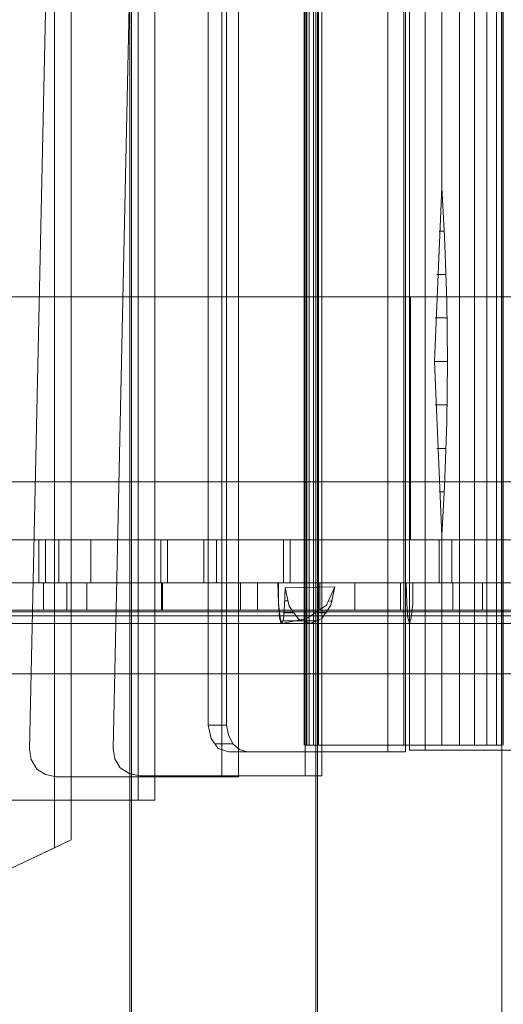
# Model space of a CAD drawing. Units: millimetres. Extents: x 359 to 7236, y -4243 to 1297.
# Drawn here: x 2934 to 3293, y -2133 to -1404 of the extents above; entities that cross this region are included whole.
import ezdxf

# ---------------------------------------------------------------- set-up
doc = ezdxf.new("R2010")
doc.units = ezdxf.units.MM

# ---------------------------------------------------------------- blocks, each defined once
blk = doc.blocks.new('WMF0')
at = {"color": 30, "lineweight": 0}
for points in [[(905.48, -607.55), (911.75, -318.01)], [(911.75, -318.01), (905.48, -607.55)], [(908.45, -318.01), (910.43, -318.01), (910.43, -613.69)], [(908.45, -613.69), (908.45, -318.01)], [(918.95, -318.01), (918.95, -604.78), (916.77, -604.78)], [(916.77, -318.01), (916.77, -604.78)], [(940.15, -318.01), (940.15, -607.95), (921.4, -607.95)], [(928.26, -318.01), (930.25, -318.01), (930.25, -610.79)], [(928.26, -610.79), (928.26, -318.01)], [(938.04, -318.01), (938.04, -607.95), (940.15, -607.95)], [(940.62, -318.01), (940.62, -607.75), (942.46, -607.75)], [(942.46, -318.01), (942.46, -607.75), (962.01, -607.75)], [(918.36, -321.84), (920.34, -321.18), (920.34, -610.92)], [(918.36, -610.92), (918.36, -321.84)], [(900.53, -618.38), (900.53, -323.03)], [(898.54, -619.31), (898.54, -323.16)], [(901.65, -327.32), (895.57, -607.68)], [(895.57, -607.68), (901.65, -327.32)], [(907.46, -332.54), (907.46, -702.46)], [(907.66, -702.46), (907.66, -332.54)], [(929.52, -332.54), (929.52, -702.46)], [(929.72, -702.46), (929.72, -332.54)], [(951.58, -332.54), (951.58, -702.46)], [(940.75, -554.05), (940.15, -554.05), (814.87, -554.05)], [(814.87, -575.98), (940.15, -575.98), (940.15, -554.05)], [(940.15, -554.05), (940.75, -554.05)], [(940.75, -554.05), (1048.6, -554.05)], [(1048.6, -575.98), (940.75, -575.98), (940.75, -554.05)], [(940.15, -575.98), (814.87, -575.98)], [(1042.46, -575.98), (828.93, -575.98)], [(828.93, -575.98), (940.75, -575.98)], [(880.05, -575.98), (990.61, -575.98), (990.61, -587.93)], [(940.75, -575.98), (940.15, -575.98)], [(940.15, -575.98), (940.75, -575.98)], [(1056, -575.98), (940.15, -575.98), (940.15, -587.93), (1055.67, -587.93)], [(940.75, -575.98), (940.75, -582.85)], [(940.75, -575.98), (1042.46, -575.98), (1042.46, -582.85)], [(814.87, -582.85), (814.87, -587.93), (1056, -587.93), (1056, -582.85)], [(814.87, -582.85), (1056, -582.85)], [(902.84, -582.85), (902.84, -587.93), (819.29, -587.93)], [(917.76, -582.85), (917.76, -587.93), (868.49, -587.93), (882.17, -587.93), (882.17, -582.85), (882.96, -582.85), (882.96, -587.93), (896.7, -587.93), (896.7, -582.85), (897.49, -582.85), (897.49, -587.93), (911.16, -587.93), (911.16, -582.85), (911.95, -582.85), (911.95, -587.93), (925.69, -587.93)], [(912.22, -582.85), (872.52, -582.85)], [(913.74, -582.85), (873.32, -582.85)], [(899.07, -582.85), (899.07, -587.93), (880.98, -587.93)], [(945.63, -582.85), (945.63, -587.93), (882.96, -587.93)], [(912.22, -582.85), (885.93, -582.85)], [(912.22, -582.85), (916.24, -582.85), (889.76, -582.85), (885.93, -582.85)], [(887.05, -582.85), (939.82, -582.85)], [(887.85, -582.85), (901.58, -582.85)], [(887.85, -582.85), (941.41, -582.85)], [(916.24, -582.85), (916.24, -587.93), (889.76, -587.93)], [(896.7, -582.85), (901.58, -582.85)], [(902.38, -582.85), (897.49, -582.85)], [(973.64, -582.85), (973.64, -587.93), (897.49, -587.93)], [(901.58, -582.85), (902.38, -582.85)], [(967.63, -582.85), (901.58, -582.85)], [(902.38, -582.85), (916.05, -582.85)], [(969.15, -582.85), (902.38, -582.85)], [(911.16, -582.85), (916.05, -582.85)], [(916.84, -582.85), (911.95, -582.85)], [(913.74, -582.85), (912.22, -582.85)], [(939.82, -582.85), (913.74, -582.85)], [(939.82, -582.85), (944.12, -582.85), (917.76, -582.85), (913.74, -582.85)], [(916.05, -582.85), (995.3, -582.85)], [(916.05, -582.85), (916.84, -582.85)], [(916.84, -582.85), (996.82, -582.85)], [(916.84, -582.85), (930.58, -582.85)], [(944.12, -582.85), (944.12, -587.93), (917.76, -587.93)], [(925.69, -582.85), (930.58, -582.85)], [(925.69, -582.85), (925.69, -587.93), (1027.86, -587.93)], [(926.48, -582.85), (925.69, -582.85)], [(931.37, -582.85), (926.48, -582.85)], [(926.48, -582.85), (926.48, -587.93), (940.15, -587.93)], [(930.58, -582.85), (931.37, -582.85)], [(1022.97, -582.85), (930.58, -582.85)], [(931.37, -582.85), (1024.49, -582.85)], [(931.37, -582.85), (940.75, -582.85)], [(941.41, -582.85), (939.82, -582.85)], [(940.75, -582.85), (1042.46, -582.85)], [(967.63, -582.85), (941.41, -582.85)], [(967.63, -582.85), (972.05, -582.85), (945.63, -582.85), (941.41, -582.85)], [(972.05, -582.85), (972.05, -587.93), (945.63, -587.93)], [(916.24, -587.93), (867.7, -587.93)], [(874.04, -587.93), (899.07, -587.93)], [(944.12, -587.93), (882.17, -587.93)], [(972.05, -587.93), (896.7, -587.93)], [(970.27, -587.93), (902.84, -587.93)], [(999.92, -587.93), (911.16, -587.93)], [(911.95, -587.93), (1001.51, -587.93)], [(926.48, -587.93), (1029.38, -587.93)], [(819.42, -598.7), (819.42, -591.83), (1039.82, -591.83)], [(819.42, -598.7), (1039.82, -598.7), (1039.82, -591.83)], [(819.42, -591.83), (1039.82, -591.83)], [(1039.82, -598.7), (819.42, -598.7)], [(919.22, -607.95), (917.96, -607.55), (917.1, -606.36), (916.77, -604.78)], [(918.95, -604.78), (916.77, -604.78)], [(918.95, -604.78), (919.15, -605.96), (919.68, -607.02), (920.47, -607.68), (921.4, -607.95)], [(908.65, -610.79), (907.39, -610.52), (906.34, -609.86), (905.68, -608.8), (905.48, -607.55)], [(905.48, -607.55), (905.68, -608.8), (906.34, -609.86), (907.39, -610.52), (908.65, -610.79)], [(919.68, -607.02), (917.5, -607.02)], [(895.57, -607.68), (895.77, -608.87), (896.43, -609.99), (897.49, -610.65), (898.74, -610.92)], [(898.74, -610.92), (897.49, -610.65), (896.43, -609.99), (895.77, -608.87), (895.57, -607.68)], [(921.4, -607.95), (919.22, -607.95)], [(919.22, -607.95), (938.04, -607.95)], [(921.4, -607.95), (919.22, -607.95)], [(960.23, -607.75), (940.62, -607.75)], [(891.15, -622.81), (900.53, -618.38)], [(898.54, -619.31), (891.15, -622.81)], [(900.53, -618.38), (898.54, -619.31)]]:
    blk.add_lwpolyline(points, dxfattribs=at)
at = {"color": 1, "lineweight": 0}
for points in [[(928.13, -607.15), (928.13, -318.01)], [(928.2, -607.15), (928.2, -318.01)], [(928.26, -607.15), (928.26, -318.01)], [(928.4, -607.15), (928.4, -318.01)], [(928.46, -607.15), (928.46, -318.01)], [(939.95, -318.01), (939.95, -607.15), (928.73, -607.15), (928.73, -318.01)], [(928.73, -607.15), (928.73, -318.01)], [(929.26, -607.15), (929.26, -318.01)], [(929.85, -318.01), (929.85, -607.15), (944.45, -607.15)], [(929.85, -607.15), (929.85, -318.01)], [(951.58, -318.01), (951.58, -607.15), (939.95, -607.15)], [(948.34, -607.15), (948.34, -318.01)], [(949.8, -607.15), (949.8, -318.01)], [(950.92, -607.15), (950.92, -318.01)], [(951.51, -607.15), (951.51, -318.01)], [(951.71, -607.15), (951.71, -318.01)], [(946.56, -607.15), (946.56, -353.61)], [(944.45, -541.11), (944.45, -491.9)], [(944.45, -582.32), (943.59, -561.71), (944.45, -541.11)], [(944.45, -541.11), (944.78, -546.92), (945.04, -554.45), (945.11, -561.71), (945.04, -568.91), (944.78, -576.51), (944.45, -582.32)], [(944.78, -546.26), (944.12, -546.26)], [(944.97, -551.41), (943.85, -551.41)], [(945.04, -556.56), (943.65, -556.56)], [(945.11, -561.71), (943.59, -561.71)], [(945.04, -566.87), (943.65, -566.87)], [(944.97, -572.02), (943.85, -572.02)], [(944.78, -577.17), (944.12, -577.17)], [(944.45, -607.15), (944.45, -582.32)], [(817.04, -587.93), (814.93, -587.93), (813.21, -587.93), (925.03, -587.93), (925.09, -587.93), (940.22, -587.93)], [(813.21, -587.93), (925.03, -587.93)], [(830.52, -587.93), (941.01, -587.93)], [(830.52, -587.93), (941.01, -587.93)], [(902.38, -587.93), (881.31, -587.93), (859.12, -587.93)], [(867.44, -587.93), (896.3, -587.93), (926.42, -587.93), (957.46, -587.93)], [(897.22, -591.17), (897.22, -587.93)], [(900, -591.17), (900, -587.93)], [(979.25, -587.93), (952.57, -587.93), (926.88, -587.93), (902.38, -587.93)], [(902.38, -591.17), (902.38, -587.93)], [(911.23, -591.17), (911.23, -587.93)], [(911.36, -591.17), (911.36, -587.93)], [(920.6, -591.17), (920.6, -587.93)], [(922.59, -591.17), (922.59, -587.93)], [(925.43, -592.76), (925.23, -592.1), (925.09, -590.38), (925.03, -587.93)], [(925.03, -587.93), (925.09, -587.93)], [(925.49, -592.76), (925.29, -592.1), (925.09, -590.38), (925.09, -587.93)], [(925.09, -587.93), (940.22, -587.93)], [(931.77, -588.4), (930.77, -590.58), (928.46, -592.16), (925.49, -592.76)], [(925.49, -592.76), (925.69, -592.23), (925.82, -590.64), (925.89, -588.53)], [(925.89, -588.53), (931.77, -588.4)], [(931.77, -588.4), (931.3, -590.58), (930.25, -592.16), (928.86, -592.76), (927.47, -592.23), (926.35, -590.71), (925.89, -588.53)], [(929.98, -591.17), (929.98, -587.93)], [(934.14, -591.17), (934.14, -587.93)], [(939.56, -591.17), (939.56, -587.93)], [(940.22, -587.93), (941.01, -587.93)], [(940.22, -587.93), (1063.99, -587.93), (1050.65, -587.93)], [(941.01, -587.93), (941.01, -590.38), (940.81, -592.1), (940.62, -592.76), (940.42, -592.1), (940.29, -590.38), (940.22, -587.93)], [(940.22, -587.93), (1063.99, -587.93)], [(941.01, -587.93), (940.22, -587.93)], [(941.01, -587.93), (941.01, -590.38), (940.81, -592.1), (940.62, -592.76), (940.42, -592.1), (940.29, -590.38), (940.22, -587.93)], [(941.01, -587.93), (1050.65, -587.93)], [(941.01, -587.93), (1050.65, -587.93)], [(945.77, -591.17), (945.77, -587.93)], [(949.27, -591.17), (949.27, -587.93)], [(925.82, -590.05), (926.15, -590.05)], [(931.17, -590.11), (931.5, -590.11)], [(902.38, -591.17), (881.31, -591.17), (859.12, -591.17)], [(867.44, -591.17), (896.3, -591.17), (926.42, -591.17), (957.46, -591.17)], [(979.25, -591.17), (952.57, -591.17), (926.88, -591.17), (902.38, -591.17)], [(813.61, -591.37), (925.16, -591.37)], [(828.47, -591.37), (925.76, -591.37)], [(925.16, -591.37), (940.35, -591.37)], [(925.62, -592.43), (927.74, -592.43)], [(925.76, -591.5), (926.81, -591.5)], [(927.74, -592.43), (929.92, -592.43)], [(929.72, -591.5), (930.84, -591.5)], [(929.98, -591.37), (940.95, -591.37)], [(940.35, -591.37), (1062.07, -591.37)], [(940.95, -591.37), (1052.56, -591.37)], [(813.28, -592.76), (925.43, -592.76)], [(823.45, -592.76), (925.43, -592.76)], [(823.45, -592.76), (925.49, -592.76), (940.62, -592.76)], [(925.43, -592.76), (925.49, -592.76)], [(925.43, -592.76), (925.49, -592.76)], [(925.49, -592.76), (928.79, -592.76)], [(940.62, -592.76), (1057.32, -592.76)], [(929.85, -607.15), (928.2, -607.15), (928.73, -607.15)], [(951.58, -607.15), (951.25, -607.15), (948.74, -607.15), (944.45, -607.15)]]:
    blk.add_lwpolyline(points, dxfattribs=at)
at = {"color": 30, "lineweight": 0}
for points in [[(885.6, -702.46), (885.6, -332.54), (907.46, -332.54), (907.46, -702.46), (885.6, -702.46)], [(907.66, -702.46), (907.66, -332.54), (929.52, -332.54), (929.52, -702.46), (907.66, -702.46)], [(929.72, -702.46), (929.72, -332.54), (951.58, -332.54), (951.58, -702.46), (929.72, -702.46)], [(822.2, -554.05), (940.75, -554.05), (940.75, -575.98), (822.2, -575.98), (822.2, -554.05)], [(1056, -554.05), (940.15, -554.05), (940.15, -575.98), (1056, -575.98), (1056, -554.05)], [(880.78, -582.85), (880.05, -582.85), (970.27, -582.85), (902.84, -582.85), (880.78, -582.85)], [(880.98, -582.85), (880.84, -582.85), (899.07, -582.85), (880.98, -582.85)], [(898.74, -610.92), (920.34, -610.92), (918.36, -610.92), (898.74, -610.92)], [(908.65, -610.79), (930.25, -610.79), (928.26, -610.79), (908.65, -610.79)], [(893.26, -613.69), (910.43, -613.69), (908.45, -613.69), (893.26, -613.69)]]:
    blk.add_lwpolyline(points, close=True, dxfattribs=at)

msp = doc.modelspace()

# ---------------------------------------------------------------- block references
at = {"xscale": 6.25423346127, "yscale": 6.25423346127, "zscale": 6.25423346127}
msp.add_blockref('WMF0', (-2659.49, 1856.37), dxfattribs=at)

doc.saveas('drawing.dxf')
